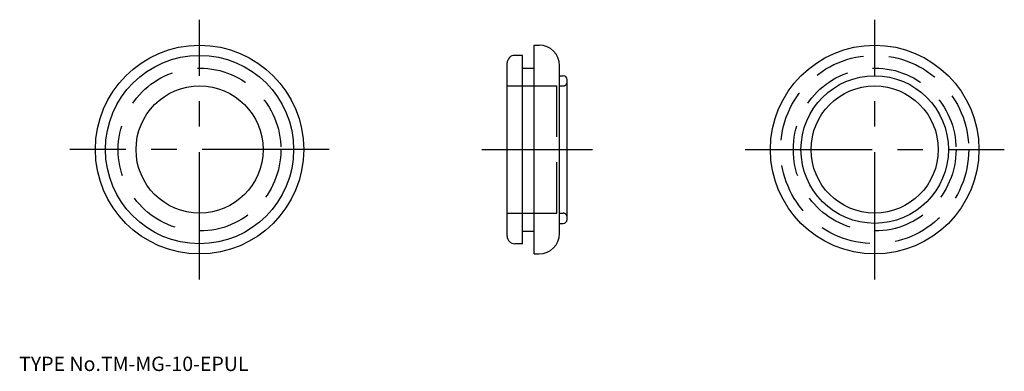
# Model space of a CAD drawing. Extents: x 10 to 204, y 18 to 87.
import ezdxf

# ---------------------------------------------------------------- set-up
doc = ezdxf.new("R2010")
doc.units = 0
doc.header["$LTSCALE"] = 20
doc.linetypes.add('CENTER', pattern=[2, 1.25, -0.25, 0.25, -0.25])
doc.linetypes.add('DASHED', pattern=[0.75, 0.5, -0.25])
for name, color, linetype in [('1', 7, 'CONTINUOUS'), ('3', 2, 'CONTINUOUS'), ('4', 1, 'CONTINUOUS'), ('7', 7, 'CONTINUOUS')]:
    doc.layers.add(name, color=color, linetype=linetype)

msp = doc.modelspace()

# ---------------------------------------------------------------- linework, layer by layer
at = {"layer": '1', "color": 7, "linetype": 'CONTINUOUS'}
for p, q in [((111.3, 41), (111.3, 82)), ((111.3, 82), (112.3, 82)), ((109, 80), (107.5, 80)), ((109, 43), (109, 80)), ((106, 44.5), (106, 78.5)), ((109, 77.5), (111.3, 77.5)), ((116.3, 45), (116.3, 78)), ((116.3, 76), (117.05, 76)), ((117.8, 47.75), (117.8, 75.25)), ((116.3, 47), (117.05, 47)), ((109, 45.5), (111.3, 45.5)), ((109, 43), (107.5, 43)), ((111.3, 41), (112.3, 41))]:
    msp.add_line(p, q, dxfattribs=at)
for centre, radius in [((45.5, 61.5), 20.5), ((178.3, 61.5), 20.5), ((45.5, 61.5), 18.5), ((178.3, 61.5), 14.5), ((45.5, 61.5), 12.5), ((178.3, 61.5), 12.5)]:
    msp.add_circle(centre, radius, dxfattribs=at)
for centre, radius, start, end in [((112.3, 78), 4, 0, 90), ((107.5, 78.5), 1.5, 90, 180), ((117.05, 75.25), 0.75, 0, 90), ((117.05, 47.75), 0.75, 270, 360), ((112.3, 45), 4, 270, 360), ((107.5, 44.5), 1.5, 180, 270)]:
    msp.add_arc(centre, radius, start, end, dxfattribs=at)
at = {"layer": '3', "color": 2, "linetype": 'DASHED'}
for p, q in [((106, 74), (115.8, 74)), ((115.8, 49), (115.8, 74)), ((116.3, 74), (117.05, 74)), ((106, 49), (115.8, 49)), ((116.3, 49), (117.05, 49))]:
    msp.add_line(p, q, dxfattribs=at)
for centre, radius in [((178.3, 61.5), 18.5), ((45.5, 61.5), 16), ((178.3, 61.5), 16)]:
    msp.add_circle(centre, radius, dxfattribs=at)
for centre, start, end in [((117.05, 74.75), 270, 360), ((117.05, 48.25), 0, 90)]:
    msp.add_arc(centre, 0.75, start, end, dxfattribs=at)
at = {"layer": '4', "color": 1, "linetype": 'CENTER'}
for p, q in [((45.5, 36), (45.5, 87)), ((178.3, 36), (178.3, 87)), ((71, 61.5), (20, 61.5)), ((101, 61.5), (122.8, 61.5)), ((152.8, 61.5), (203.8, 61.5))]:
    msp.add_line(p, q, dxfattribs=at)

# ---------------------------------------------------------------- texts
at = {"layer": '7', "color": 7, "linetype": 'CONTINUOUS', "insert": (10, 18), "char_height": 3, "attachment_point": 7, "line_spacing_factor": 0.674}
msp.add_mtext('{\\H0.94x;{TYPE No.TM-MG-10-EPUL}}', dxfattribs=at)

doc.saveas('drawing.dxf')
